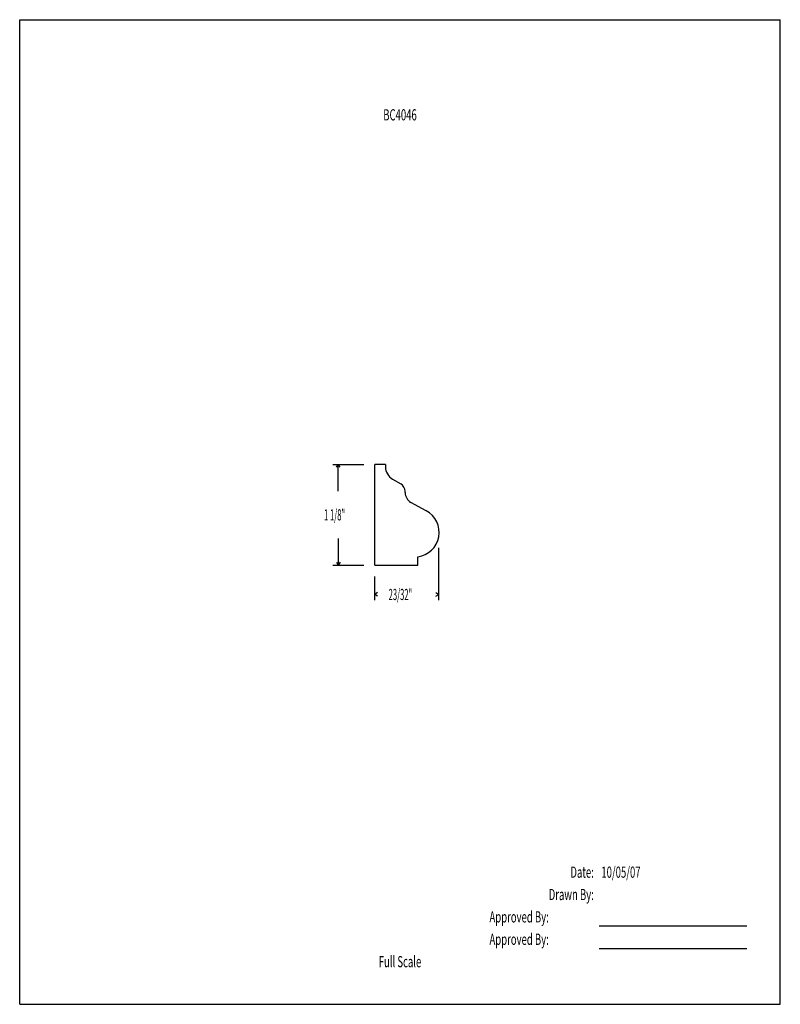
# Model space of a CAD drawing. Units: inches. Extents: x -4.3 to 4.2, y -5.5 to 5.5.
import ezdxf
from ezdxf.enums import TextEntityAlignment as Align

# ---------------------------------------------------------------- set-up
doc = ezdxf.new("R2010")
doc.units = ezdxf.units.IN
doc.header["$MEASUREMENT"] = 0
doc.linetypes.add('Continuous2', pattern=[0])
doc.layers.add('Unnamed Level 1', color=1, linetype='Continuous')
doc.styles.add('MCStick_A0.500000_S0.000000', font='Simplex', dxfattribs={"width": 0.5})
doc.styles.add('MCStick_A0.625000_S0.000000', font='Simplex', dxfattribs={"width": 0.625})

msp = doc.modelspace()

# ---------------------------------------------------------------- linework, layer by layer
at = {"layer": 'Unnamed Level 1', "color": 18, "linetype": 'Continuous2', "lineweight": -3, "true_color": 0x000000}
for p, q in [((-4.25, -5.5), (-4.25, 5.5)), ((-4.25, 5.5), (4.25, 5.5)), ((4.25, -5.5), (4.25, 5.5)), ((-0.281, -0.594), (-0.281, 0.531)), ((-0.163, 0.531), (-0.281, 0.531)), ((-0.163, 0.531), (-0.163, 0.505)), ((-0.082, 0.366), (0.01, 0.313)), ((0.057, 0.217), (0.057, 0.232)), ((0.294, 0.014), (0.122, 0.107)), ((0.2, -0.594), (0.2, -0.5)), ((-0.281, -0.594), (0.2, -0.594)), ((-4.25, -5.5), (4.25, -5.5))]:
    msp.add_line(p, q, dxfattribs=at)
at = {"layer": 'Unnamed Level 1', "color": 5, "linetype": 'Continuous2', "lineweight": -3, "true_color": 0x0000ff}
for p, q in [((-0.752, 0.531), (-0.406, 0.531)), ((-0.71, 0.5), (-0.69, 0.531)), ((-0.71, 0.5), (-0.69, 0.531)), ((-0.71, 0.5), (-0.69, 0.531)), ((-0.71, 0.5), (-0.69, 0.531)), ((-0.669, 0.5), (-0.69, 0.531)), ((-0.669, 0.5), (-0.69, 0.531)), ((-0.69, 0.233), (-0.69, 0.531)), ((-0.669, 0.5), (-0.69, 0.531)), ((-0.669, 0.5), (-0.69, 0.531)), ((-0.69, -0.295), (-0.69, -0.594)), ((0.433, -0.984), (0.433, -0.402)), ((-0.752, -0.594), (-0.406, -0.594)), ((-0.71, -0.562), (-0.69, -0.594)), ((-0.71, -0.562), (-0.69, -0.594)), ((-0.71, -0.562), (-0.69, -0.594)), ((-0.71, -0.562), (-0.69, -0.594)), ((-0.669, -0.562), (-0.69, -0.594)), ((-0.669, -0.562), (-0.69, -0.594)), ((-0.669, -0.562), (-0.69, -0.594)), ((-0.669, -0.562), (-0.69, -0.594)), ((-0.281, -0.984), (-0.281, -0.719)), ((-0.25, -0.901), (-0.281, -0.922)), ((-0.25, -0.901), (-0.281, -0.922)), ((-0.25, -0.901), (-0.281, -0.922)), ((-0.25, -0.901), (-0.281, -0.922)), ((-0.25, -0.942), (-0.281, -0.922)), ((-0.281, -0.922), (-0.281, -0.922)), ((-0.25, -0.942), (-0.281, -0.922)), ((-0.25, -0.942), (-0.281, -0.922)), ((-0.25, -0.942), (-0.281, -0.922)), ((0.402, -0.901), (0.433, -0.922)), ((0.402, -0.901), (0.433, -0.922)), ((0.402, -0.901), (0.433, -0.922)), ((0.402, -0.901), (0.433, -0.922)), ((0.402, -0.942), (0.433, -0.922)), ((0.402, -0.942), (0.433, -0.922)), ((0.402, -0.942), (0.433, -0.922)), ((0.402, -0.942), (0.433, -0.922)), ((0.433, -0.922), (0.433, -0.922))]:
    msp.add_line(p, q, dxfattribs=at)
at = {"layer": 'Unnamed Level 1', "color": 176, "linetype": 'Continuous2', "lineweight": -3, "true_color": 0x000080}
for p, q in [((2.226, -4.625), (3.875, -4.625)), ((2.226, -4.875), (3.875, -4.875))]:
    msp.add_line(p, q, dxfattribs=at)
at = {"layer": 'Unnamed Level 1', "color": 18, "linetype": 'Continuous2', "lineweight": -3, "true_color": 0x000000}
for centre, radius, start, end in [((-0.003, 0.505), 0.16, 180, 240.249), ((-0.037, 0.232), 0.0938, 360, 60.2491), ((0.182, 0.217), 0.125, 180, 241.4945), ((0.162, -0.228), 0.275, 277.9437, 61.4945)]:
    msp.add_arc(centre, radius, start, end, dxfattribs=at)

# ---------------------------------------------------------------- texts
at = {"layer": 'Unnamed Level 1', "color": 176, "linetype": 'Continuous2', "lineweight": -3, "true_color": 0x000080, "style": 'MCStick_A0.625000_S0.000000', "width": 0.625}
msp.add_text('BC4046', height=0.125, dxfattribs=at).set_placement((0, 4.5), align=Align.TOP_CENTER)
at = {"layer": 'Unnamed Level 1', "color": 5, "linetype": 'Continuous2', "lineweight": -3, "true_color": 0x0000ff, "style": 'MCStick_A0.500000_S0.000000', "width": 0.5}
for s, p in [('1 1/8"', (-0.849, -0.094)), ('23/32"', (-0.127, -0.984))]:
    msp.add_text(s, height=0.125, dxfattribs=at).set_placement(p)
at = {"layer": 'Unnamed Level 1', "color": 176, "linetype": 'Continuous2', "lineweight": -3, "true_color": 0x000080, "style": 'MCStick_A0.625000_S0.000000', "width": 0.625}
for s, p in [(' 10/05/07', (2.226, -4.125)), ('Approved By:', (1, -4.625)), ('Approved By:', (1, -4.875))]:
    msp.add_text(s, height=0.125, dxfattribs=at).set_placement(p, align=Align.BOTTOM_LEFT)
for s, p in [('Date:', (2.166, -4.125)), ('Drawn By:', (2.166, -4.375))]:
    msp.add_text(s, height=0.125, dxfattribs=at).set_placement(p, align=Align.BOTTOM_RIGHT)
msp.add_text('Full Scale', height=0.125, dxfattribs=at).set_placement((0, -5.125), align=Align.BOTTOM_CENTER)

doc.saveas('drawing.dxf')
